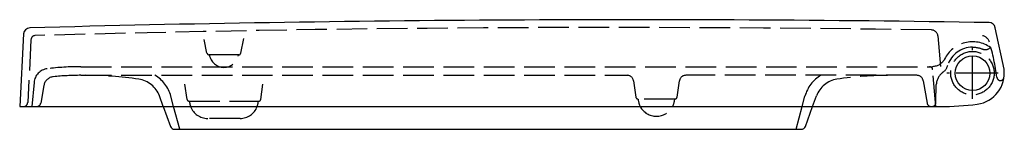
# Model space of a CAD drawing. Units: millimetres. Extents: x -443 to 15, y -26 to 25.
import ezdxf

# ---------------------------------------------------------------- set-up
doc = ezdxf.new("R2010")
doc.units = ezdxf.units.MM
doc.linetypes.add('AM_DIN_F_W050', pattern=[6.25, 4.75, -1.5])
doc.linetypes.add('AM_DIN_G_W050', pattern=[13.75, 9.75, -1.5, 1, -1.5])

msp = doc.modelspace()

# ---------------------------------------------------------------- linework, layer by layer
at = {"color": 6, "linetype": 'AM_DIN_F_W050', "ltscale": 3}
for p, q in [((-437.95, 15.53), (-439.48, -13.61)), ((-356.08, 9.29), (-357.41, 15.59)), ((-340.34, 9.29), (-338.91, 16)), ((-16.07, 17.27), (-14.55, -0.25)), ((-341.32, 8.5), (-355.1, 8.5)), ((-414.78, 3), (-18.61, 3)), ((-17.01, -15.5), (-18.5, 1.63)), ((-436.52, -4.28), (-437.51, -15.5)), ((-414.78, -1), (-160.66, -1)), ((-157.69, -3.58), (-156.63, -11.14)), ((-137.38, -11.14), (-136.32, -3.58)), ((-25.88, -1), (-133.35, -1)), ((-22.92, -3.48), (-21.1, -13.85)), ((-431.99, -5.76), (-433.41, -13.85)), ((-365.35, -12.14), (-366.34, -5.1)), ((-331.06, -12.14), (-330.07, -5.1)), ((-16.97, -13.54), (-16.83, -5.26)), ((-376.4, -15.5), (-378.19, -10.56)), ((-371.59, -15.5), (-372.88, -10.69)), ((-364.36, -13), (-332.18, -13)), ((-138.51, -12), (-155.51, -12)), ((-79.19, -15.5), (-77.9, -10.69)), ((-74.38, -15.5), (-72.59, -10.56)), ((-368.78, -26), (-371.59, -15.5)), ((-82.01, -26), (-79.19, -15.5)), ((-340.68, -21), (-355.73, -21))]:
    msp.add_line(p, q, dxfattribs=at)
at = {"color": 4, "linetype": 'AM_DIN_G_W050', "ltscale": 2}
for p, q in [((-0.01, -11.9), (-0.01, 11.9)), ((11.89, 0), (-11.9, 0))]:
    msp.add_line(p, q, dxfattribs=at)
msp.add_line((-376.4, -15.5), (-74.38, -15.5))
msp.add_lwpolyline([(14.69, 1.88), (10.61, 21.08, 0.3497), (7.73, 23.46, 0.01063), (-438.52, 21.01, 0.391231), (-441.44, 18.17), (-443.21, -15.5), (-376.4, -15.5), (-373.05, -24.69, 0.315299), (-371.17, -26), (-79.61, -26, 0.315299), (-77.73, -24.69), (-74.38, -15.5), (-14.98, -15.5, 0.033498), (2.27, -14.36, 0.41377)], format="xyb", close=True)
at = {"color": 6, "linetype": 'AM_DIN_F_W050', "ltscale": 3}
msp.add_circle((-0.01, 0), 10.1, dxfattribs=at)
msp.add_circle((0.07, -0.02), 8.06)
for centre, radius, start, end in [((-167.58, -9624.19), 9645.35, 89.117442, 91.594749), ((-19.06, 17.01), 3, 5, 89.1174), ((-435.96, 15.42), 2, 91.5947, 177), ((0, 0.1), 14.46, 54.4377, 153.7977), ((3.96, 13.39), 4.04, 13.4541, 80.7889), ((-89.99, -15.13), 102.22, 7.4335, 16.7531), ((-355.1, 9.5), 1, 192, 270), ((-341.32, 9.5), 1, 270, 348), ((0.2, -0.28), 12.38, 90.9425, 161.2177), ((5.93, 14.79), 3.84, 247.2819, 310.2972), ((-348.21, 9.53), 6.83, 188.6578, 351.3422), ((-429.55, -4.89), 7, 96.8992, 175), ((-414.78, -127), 130, 90, 96.8992), ((-20, 1.5), 1.5, 5, 90), ((-9.06, -5.77), 7.78, 129.4623, 176.1999), ((-16.81, 4.86), 5.41, 301.1727, 347.6497), ((-427.06, -6.63), 5, 95.8287, 170), ((-414.78, -127), 126, 90, 95.8287), ((-412.78, -177), 176, 81.8308, 90), ((-389.47, -14.67), 12, 20, 81.8308), ((-388.33, -14.83), 16, 15, 59.824), ((-160.66, -4), 3, 8, 90), ((-133.35, -4), 3, 90, 172), ((-62.45, -14.83), 16, 120.176, 165), ((-61.31, -14.67), 12, 98.1692, 160), ((-38.01, -177), 176, 90, 98.1692), ((-25.88, -4), 3, 10, 90), ((13.03, -1.76), 1.67, 185.1035, 348.1694), ((-441.48, -13.5), 2, 270, 357), ((-364.36, -12), 1, 188, 270), ((-355.73, -12.49), 8.52, 183.4714, 200.74), ((-340.68, -12.49), 8.52, 339.26, 356.5286), ((-332.05, -12), 1, 270, 352), ((-155.47, -10.8), 1.2, 196.5502, 268.4069), ((-147.01, -11.49), 8.52, 183.4714, 208.1356), ((-147.01, -11.49), 8.52, 331.8644, 356.5286), ((-138.5, -10.84), 1.16, 269.9358, 345.1072), ((-18.97, -13.5), 2, 270, 359), ((-435.38, -13.5), 2, 270, 350), ((-355.73, -12.49), 8.52, 200.74, 270), ((-340.68, -12.49), 8.52, 270, 339.26), ((-147.01, -11.49), 8.52, 208.1356, 331.8644), ((-19.13, -13.5), 2, 190, 270)]:
    msp.add_arc(centre, radius, start, end, dxfattribs=at)
at = {"color": 6, "linetype": 'AM_DIN_F_W050', "ltscale": 3, "extrusion": (0, 0, -1)}
for centre, major_axis, ratio, start_param, end_param in [((0.48, 2.56), (-10.55, 2.01), 0.883402, 1.358052, 1.78354), ((-18.61, 9.3), (5.53, 3.41), 0.959361, 1.034798, 2.105315)]:
    msp.add_ellipse(centre, major_axis=major_axis, ratio=ratio, start_param=start_param, end_param=end_param, dxfattribs=at)

doc.saveas('drawing.dxf')
